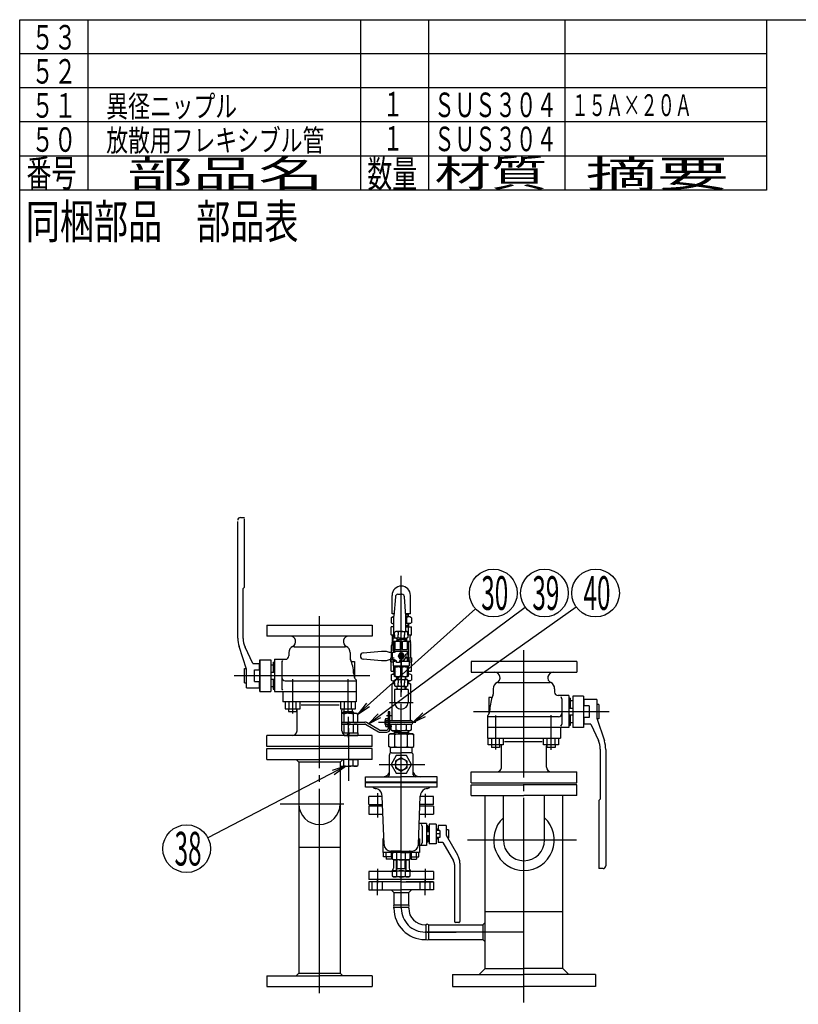
# Model space of a CAD drawing. Extents: x 18 to 402, y 7 to 289.
# Drawn here: x 18 to 132, y 145 to 289 of the extents above; entities that cross this region are included whole.
import ezdxf
from ezdxf.enums import TextEntityAlignment as Align

# ---------------------------------------------------------------- set-up
doc = ezdxf.new("R2010")
doc.units = 0
doc.header["$MEASUREMENT"] = 0
doc.linetypes.add('EXLTYPE3', pattern=[33, 30, -1, 1, -1])
doc.linetypes.add('EXLTYPE4', pattern=[35, 30, -1, 1, -1, 1, -1])
doc.layers.add('LAY-6', color=7, linetype='CONTINUOUS')
doc.layers.add('LAY-9', color=2, linetype='CONTINUOUS')
doc.styles.add('EXCADSTD', font='monotxt', dxfattribs={"bigfont": 'extfont'})

msp = doc.modelspace()

# ---------------------------------------------------------------- linework, layer by layer
at = {"layer": 'LAY-6', "color": 1, "linetype": 'CONTINUOUS'}
for p, q in [((28, 289), (28, 264)), ((68, 289), (68, 264)), ((78, 289), (78, 264)), ((98, 289), (98, 264)), ((127.6, 289), (127.6, 264)), ((127.6, 284), (18, 284)), ((127.6, 279), (18, 279)), ((127.6, 274), (18, 274)), ((127.6, 269), (18, 269)), ((127.6, 264), (18, 264)), ((68.88922, 188.733728), (67.619176, 187.15319)), ((67.619176, 187.15319), (69.333176, 188.236388)), ((70.57861, 187.183879), (69.171499, 185.724033)), ((69.171499, 185.724033), (70.976014, 186.648608)), ((77.141303, 187.344117), (75.702, 185.916)), ((75.702, 185.916), (77.526676, 186.800121)), ((65.789899, 179.48), (63.86103, 178.855039)), ((64.167983, 178.263241), (65.789899, 179.48))]:
    msp.add_line(p, q, dxfattribs=at)
at = {"layer": 'LAY-6', "color": 4, "linetype": 'CONTINUOUS', "flags": 128}
msp.add_lwpolyline([(18, 289), (402, 289), (402, 7), (18, 7), (18, 289)], dxfattribs=at)
at = {"layer": 'LAY-6', "color": 1, "linetype": 'CONTINUOUS', "flags": 128}
for points in [[(67.619176, 187.15319), (84.888962, 202.569232)], [(69.171499, 185.724033), (92.189828, 202.813632)], [(75.702, 185.916), (99.644019, 202.876791)], [(65.789899, 179.48), (45.606936, 169.011505)]]:
    msp.add_lwpolyline(points, dxfattribs=at)
at = {"layer": 'LAY-6', "color": 1, "linetype": 'CONTINUOUS'}
for centre in [(87.5, 204.9), (95, 204.9), (102.5, 204.9), (42.5, 167.4)]:
    msp.add_circle(centre, 3.5, dxfattribs=at)
at = {"layer": 'LAY-9', "color": 1, "linetype": 'CONTINUOUS'}
for p, q in [((49.992176, 198.291714), (49.992176, 215.379994)), ((50.392176, 215.979994), (50.992176, 215.979994)), ((50.992176, 207.38), (50.992176, 215.779994)), ((50.992176, 205.779994), (50.992176, 210.672869)), ((50.792176, 198.247393), (50.792176, 205.579994)), ((50.792193, 205.579988), (50.99219, 205.779988)), ((72.642176, 201.86), (72.642176, 204.56)), ((73.122812, 204.365952), (72.922177, 201.512466)), ((73.4919, 204.71), (74.092451, 204.71)), ((74.662176, 201.512444), (74.461539, 204.365952)), ((75.342176, 201.86), (75.342176, 204.56)), ((72.491065, 201.28), (72.716232, 201.41)), ((72.491065, 201.28), (72.491065, 200.54)), ((72.946613, 201.86), (72.642176, 201.86)), ((72.716232, 201.41), (72.930363, 201.41)), ((72.922177, 198.684556), (72.922177, 201.512467)), ((72.942676, 201.804015), (72.944426, 201.86)), ((75.342176, 201.86), (74.637739, 201.86)), ((74.64941, 201.694), (75.045113, 201.694)), ((74.662176, 199.26), (74.662176, 201.512444)), ((75.26812, 201.41), (74.662176, 201.41)), ((74.761743, 201.28), (74.761743, 200.54)), ((74.923669, 201.86), (74.928857, 201.694)), ((74.928857, 201.694), (75.051766, 201.481115)), ((75.053988, 201.41), (75.039926, 201.86)), ((75.493287, 201.28), (75.26812, 201.41)), ((75.493287, 201.28), (75.493287, 200.54)), ((54.242176, 200.18), (54.242176, 198.58)), ((54.242176, 200.18), (69.742176, 200.18)), ((69.742176, 200.18), (69.742176, 198.58)), ((72.487175, 198.76), (72.487175, 199.96)), ((72.922177, 199.96), (72.487175, 199.96)), ((72.491065, 200.54), (72.716232, 200.41)), ((72.922177, 199.96), (72.642176, 199.96)), ((72.716232, 200.41), (72.930363, 200.41)), ((72.716232, 200.41), (72.922177, 200.41)), ((75.26812, 200.41), (74.662176, 200.41)), ((74.662176, 200.126), (75.045113, 200.126)), ((74.662176, 199.96), (75.497177, 199.96)), ((74.662176, 199.96), (75.497177, 199.96)), ((75.26812, 200.41), (74.685716, 200.41)), ((74.923669, 199.96), (74.928857, 200.126)), ((74.923669, 199.96), (74.928857, 200.126)), ((74.928857, 200.126), (75.051766, 200.338885)), ((74.928857, 200.126), (75.051766, 200.338885)), ((75.053988, 200.41), (75.039926, 199.96)), ((75.053988, 200.41), (75.039926, 199.96)), ((75.063691, 198.76), (75.063691, 199.96)), ((75.493287, 200.54), (75.26812, 200.41)), ((75.497177, 198.76), (75.497177, 199.96)), ((69.742176, 198.58), (54.242176, 198.58)), ((72.487175, 198.76), (72.922177, 198.76)), ((72.692176, 197.978521), (72.692176, 198.56)), ((72.922177, 198.684556), (72.7119, 198.31)), ((72.7119, 198.31), (73.090835, 198.31)), ((72.792176, 196.41), (72.792176, 198.31)), ((73.010692, 199.16), (73.183897, 199.26)), ((73.010692, 198.76), (73.010692, 199.16)), ((73.010692, 198.76), (73.010692, 198.36)), ((73.010692, 198.36), (73.183897, 198.26)), ((73.992188, 199.26), (73.183897, 199.26)), ((73.992188, 198.26), (73.183897, 198.26)), ((73.321838, 198.26), (73.334338, 197.86)), ((73.41373, 198.06), (73.323187, 198.216824)), ((73.328088, 198.06), (73.992188, 198.06)), ((73.41998, 197.86), (73.41373, 198.06)), ((73.522188, 199.16), (73.522188, 198.76)), ((73.522188, 198.36), (73.522188, 198.76)), ((73.992188, 199.26), (74.800478, 199.26)), ((73.992188, 198.26), (74.800478, 198.26)), ((74.656288, 198.06), (73.992188, 198.06)), ((74.462188, 199.16), (74.462188, 198.76)), ((74.462188, 198.36), (74.462188, 198.76)), ((74.564396, 197.86), (74.570646, 198.06)), ((74.570646, 198.06), (74.661189, 198.216824)), ((74.662538, 198.26), (74.650038, 197.86)), ((74.662177, 198.684554), (74.662176, 198.684556)), ((74.792176, 197.83727), (74.792176, 198.26)), ((74.973683, 199.16), (74.800478, 199.26)), ((74.973683, 198.36), (74.800478, 198.26)), ((74.872453, 198.31), (74.872453, 198.31)), ((74.973683, 198.76), (74.973683, 199.16)), ((74.973683, 198.76), (74.973683, 198.36)), ((74.973683, 198.76), (75.497177, 198.76)), ((75.292176, 197.978521), (75.292176, 198.56)), ((51.292178, 193.722317), (50.195124, 197.03381)), ((52.192177, 194.58), (51.073257, 196.979533)), ((58.204841, 197.005401), (65.79405, 197.005401)), ((72.567176, 195.41), (72.567176, 197.21)), ((72.792176, 197.793631), (72.692176, 197.793631)), ((72.792176, 197.01), (72.942188, 197.01)), ((72.9422, 197.81), (72.9922, 197.86)), ((72.9422, 197.81), (73.060997, 197.81)), ((72.9422, 197.81), (72.9422, 196.209994)), ((72.9922, 197.86), (74.99218, 197.86)), ((73.060997, 197.81), (73.060997, 196.610012)), ((73.060997, 196.610012), (73.873393, 196.610012)), ((73.873393, 196.610012), (73.873393, 197.81)), ((73.873393, 197.81), (74.110987, 197.81)), ((74.110987, 197.81), (74.110987, 196.610012)), ((74.110987, 196.610012), (74.923382, 196.610012)), ((74.923382, 197.793631), (74.923371, 197.793631)), ((74.923382, 196.610012), (74.923382, 197.81)), ((74.923382, 197.81), (75.042179, 197.81)), ((74.99218, 197.86), (75.042179, 197.81)), ((75.042165, 197.810014), (75.042165, 195.010006)), ((75.292176, 197.793631), (75.042165, 197.793631)), ((75.417176, 195.41), (75.417176, 197.21)), ((75.417176, 195.41), (75.417176, 197.21)), ((53.242176, 195.08), (53.242176, 190.48)), ((53.242176, 195.08), (54.842176, 195.08)), ((53.242176, 190.48), (53.242176, 195.08)), ((54.842176, 195.08), (54.842176, 190.48)), ((55.392176, 195.18), (55.392176, 190.48)), ((55.392176, 195.18), (56.992176, 195.18)), ((57.492176, 196.167547), (57.492176, 195.68)), ((66.492176, 196.167547), (66.492176, 195.371286)), ((68.400296, 196.108037), (71.092205, 196.359993)), ((71.092205, 194.960007), (68.400296, 195.211963)), ((71.092205, 196.359993), (71.792198, 196.359993)), ((71.792198, 196.359993), (72.192194, 196.209994)), ((72.192194, 195.110005), (71.792198, 194.960007)), ((72.192194, 196.209994), (72.992186, 196.209994)), ((72.992186, 195.110005), (72.192194, 195.110005)), ((72.442176, 194.91), (72.442176, 195.41)), ((72.442176, 195.41), (72.942175, 195.41)), ((72.442176, 195.11), (72.942175, 195.11)), ((72.692189, 195.110005), (72.692189, 196.209994)), ((72.792176, 196.41), (72.942188, 196.41)), ((72.842187, 194.910007), (72.942186, 195.010006)), ((72.942186, 196.359993), (73.292183, 196.359993)), ((73.058852, 196.243327), (72.942186, 196.359993)), ((72.942186, 195.010006), (72.942186, 195.110005)), ((72.942186, 195.010006), (73.192184, 195.010006)), ((72.992186, 196.209994), (73.292183, 196.359993)), ((73.292183, 194.960007), (72.992186, 195.110005)), ((73.062185, 195.010006), (73.062185, 195.075006)), ((73.292183, 196.359993), (73.742178, 196.359993)), ((73.761238, 196.059996), (73.5303, 195.66)), ((73.5303, 195.66), (73.761238, 195.260004)), ((73.742178, 196.359993), (73.992176, 196.359993)), ((74.223114, 196.059996), (73.761238, 196.059996)), ((73.761238, 195.260004), (74.223114, 195.260004)), ((73.792178, 195.809998), (73.792178, 195.510001)), ((73.992176, 196.359993), (74.892167, 196.359993)), ((74.192174, 195.510001), (74.192174, 195.809998)), ((74.454052, 195.66), (74.223114, 196.059996)), ((74.223114, 195.260004), (74.454052, 195.66)), ((74.942166, 195.909997), (74.646004, 195.909997)), ((74.942166, 195.410002), (74.646004, 195.410002)), ((74.692169, 195.410002), (74.922167, 195.410002)), ((74.892167, 196.359993), (74.892167, 195.909997)), ((74.892167, 196.359993), (75.042165, 196.359993)), ((74.892167, 196.243327), (74.9255, 196.243327)), ((75.042165, 196.359993), (74.922167, 196.239994)), ((74.922167, 195.909997), (74.922167, 196.239994)), ((74.922167, 195.010006), (74.922167, 195.410002)), ((75.042165, 195.010006), (74.922167, 195.010006)), ((74.942166, 195.909997), (74.942166, 195.410002)), ((75.042154, 195.41), (75.542176, 195.41)), ((75.042154, 195.41), (75.542176, 195.41)), ((75.042154, 195.11), (75.542176, 195.11)), ((75.042154, 195.11), (75.542176, 195.11)), ((75.042165, 195.010006), (75.142164, 194.910007)), ((75.542176, 194.91), (75.542176, 195.41)), ((75.542176, 194.91), (75.542176, 195.41)), ((50.992176, 193.83), (51.256506, 193.83)), ((50.992176, 191.73), (50.992176, 193.83)), ((51.292176, 190.98), (51.292176, 193.722325)), ((52.192181, 194.58), (53.192176, 194.58)), ((52.442176, 191.930005), (52.442176, 193.630001)), ((52.442176, 193.630001), (53.242176, 193.630001)), ((53.192176, 193.630001), (53.192176, 194.58)), ((54.842176, 194.38), (55.192176, 194.38)), ((55.192176, 194.78), (55.192176, 193.28)), ((55.192176, 194.78), (55.392176, 194.78)), ((56.442176, 194.68), (56.442176, 190.98)), ((66.792176, 194.88), (67.142176, 194.88)), ((67.142176, 194.88), (67.142176, 192.453675)), ((71.792198, 194.960007), (71.092205, 194.960007)), ((72.487176, 193.46), (72.487176, 194.783608)), ((72.487176, 193.46), (72.487176, 194.044065)), ((72.542176, 194.81), (72.842176, 194.81)), ((72.842187, 194.910007), (73.062185, 194.910007)), ((72.842187, 194.210014), (72.842187, 194.910007)), ((72.892187, 194.160015), (72.842187, 194.210014)), ((73.992188, 194.160015), (72.892187, 194.160015)), ((72.920661, 193.46), (72.920661, 194.160015)), ((72.920661, 193.46), (72.920661, 194.160015)), ((72.942186, 193.991451), (73.060983, 194.060038)), ((72.942186, 193.991451), (73.060983, 193.991451)), ((72.942186, 193.991451), (72.942186, 192.728587)), ((73.042185, 194.160015), (73.042185, 194.060038)), ((73.042185, 194.060038), (73.442181, 194.060038)), ((73.442181, 194.060038), (73.060983, 194.060038)), ((73.060983, 193.991451), (73.060983, 192.728587)), ((73.292183, 194.910007), (73.062185, 194.910007)), ((73.292183, 194.730009), (73.292183, 194.960007)), ((73.742178, 194.730009), (73.292183, 194.730009)), ((73.992176, 194.059785), (73.467181, 194.059785)), ((73.742178, 194.960007), (73.742178, 194.730009)), ((73.992176, 194.960007), (73.742178, 194.960007)), ((73.992188, 194.910007), (73.742178, 194.910007)), ((74.110973, 193.991198), (73.873379, 193.991198)), ((73.873379, 193.991198), (73.873379, 192.728587)), ((73.992164, 194.059785), (73.992176, 194.059785)), ((73.992176, 194.059785), (73.992164, 194.059785)), ((73.992176, 193.46), (73.992176, 194.81)), ((73.992176, 193.46), (73.992176, 194.81)), ((73.992176, 193.46), (73.992176, 194.81)), ((74.54217, 194.059785), (73.992176, 194.059785)), ((73.992188, 194.910007), (75.142164, 194.910007)), ((75.092165, 194.160015), (73.992188, 194.160015)), ((74.110973, 192.728587), (74.110973, 193.991198)), ((74.923369, 194.060038), (74.54217, 194.060038)), ((74.54217, 194.060038), (74.942166, 194.060038)), ((74.923369, 194.060038), (75.042165, 193.991451)), ((75.042165, 193.991451), (74.923369, 193.991451)), ((74.923369, 192.728587), (74.923369, 193.991451)), ((74.942166, 194.060038), (74.942166, 194.160015)), ((75.042165, 192.728587), (75.042165, 193.991451)), ((75.063691, 193.46), (75.063691, 194.160015)), ((75.063691, 193.46), (75.063691, 194.160015)), ((75.142164, 194.210014), (75.092165, 194.160015)), ((75.142153, 194.81), (75.442176, 194.81)), ((75.142153, 194.81), (75.442176, 194.81)), ((75.142164, 194.910007), (75.142164, 194.210014)), ((75.497177, 193.46), (75.497177, 194.783608)), ((75.497177, 193.46), (75.497177, 194.783608)), ((84.242176, 194.88), (84.242176, 193.28)), ((99.742176, 194.88), (84.242176, 194.88)), ((99.742176, 194.88), (99.742176, 193.28)), ((52.442176, 192.780005), (53.242176, 192.780005)), ((54.842176, 193.28), (55.392176, 193.28)), ((54.842176, 192.28), (55.392176, 192.28)), ((55.192176, 192.28), (55.192176, 190.78)), ((66.991956, 193.126954), (67.098949, 192.592574)), ((67.358041, 192.17554), (67.358041, 188.93)), ((72.487176, 193.46), (72.944426, 193.46)), ((72.491065, 192.88), (72.716232, 193.01)), ((72.491065, 192.88), (72.491065, 192.14)), ((72.491065, 192.14), (72.716232, 192.01)), ((72.716232, 193.01), (72.942175, 193.01)), ((72.930363, 193.01), (72.944426, 193.46)), ((72.942175, 193.097723), (72.932586, 193.081115)), ((72.942175, 193.294), (72.939238, 193.294)), ((73.060983, 192.728587), (72.942186, 192.728587)), ((73.060983, 192.66), (72.942186, 192.728587)), ((73.010681, 192.11), (73.183886, 192.21)), ((73.010681, 191.71), (73.010681, 192.11)), ((73.060983, 192.66), (73.301545, 192.66)), ((73.992176, 192.21), (73.183886, 192.21)), ((73.292179, 193.46), (73.292183, 193.46)), ((73.301545, 192.66), (73.992176, 192.66)), ((73.320263, 192.21), (73.334326, 192.66)), ((73.419968, 192.66), (73.405905, 192.21)), ((73.522176, 192.11), (73.522176, 191.71)), ((73.873379, 192.728587), (74.110973, 192.728587)), ((73.992176, 192.66), (74.682807, 192.66)), ((73.992176, 192.21), (74.800466, 192.21)), ((74.462176, 192.11), (74.462176, 191.71)), ((74.564384, 192.66), (74.578447, 192.21)), ((74.664088, 192.21), (74.650026, 192.66)), ((74.682807, 192.66), (74.923369, 192.66)), ((74.692169, 193.46), (74.692173, 193.46)), ((74.692169, 193.46), (74.692173, 193.46)), ((74.973671, 192.11), (74.800466, 192.21)), ((74.923369, 192.66), (75.042165, 192.728587)), ((74.923369, 192.728587), (75.042165, 192.728587)), ((74.973671, 191.31), (74.973671, 192.11)), ((75.053988, 193.01), (75.039926, 193.46)), ((75.039926, 193.46), (75.497177, 193.46)), ((75.039926, 193.46), (75.497177, 193.46)), ((75.039926, 193.46), (75.497177, 193.46)), ((75.042154, 193.294), (75.045113, 193.294)), ((75.042154, 193.097764), (75.051766, 193.081115)), ((75.26812, 193.01), (75.042154, 193.01)), ((75.493287, 192.88), (75.26812, 193.01)), ((75.493287, 192.14), (75.26812, 192.01)), ((75.493287, 192.88), (75.493287, 192.14)), ((84.242176, 193.28), (99.742176, 193.28)), ((50.992176, 191.73), (51.292176, 191.73)), ((51.292176, 190.98), (53.192176, 190.98)), ((52.442176, 191.930005), (53.242176, 191.930005)), ((53.192176, 190.98), (53.192176, 191.930005)), ((54.842176, 191.18), (55.192176, 191.18)), ((55.192176, 190.78), (55.392176, 190.78)), ((56.942176, 192.03), (67.358041, 192.03)), ((72.642176, 186.181), (72.642176, 191.56)), ((73.010681, 191.56), (72.642176, 191.56)), ((72.716232, 192.01), (73.010681, 192.01)), ((72.716232, 192.01), (73.010681, 192.01)), ((72.930363, 192.01), (72.944426, 191.56)), ((72.930363, 192.01), (72.944426, 191.56)), ((73.010681, 191.803621), (72.932586, 191.938885)), ((73.010681, 191.726), (72.939238, 191.726)), ((72.992176, 190.76), (72.992176, 188.86)), ((72.992176, 190.76), (72.992176, 188.86)), ((73.992176, 190.76), (72.992176, 190.76)), ((73.010681, 191.71), (73.010681, 191.31)), ((73.010681, 191.31), (73.183886, 191.21)), ((73.992176, 191.21), (73.183886, 191.21)), ((73.320347, 191.207326), (73.334326, 190.76)), ((73.419968, 190.76), (73.405905, 191.21)), ((73.522176, 191.31), (73.522176, 191.71)), ((73.992176, 191.21), (73.987737, 191.21)), ((73.992176, 191.21), (74.800466, 191.21)), ((73.992176, 191.21), (73.996615, 191.21)), ((74.992176, 190.76), (73.992176, 190.76)), ((74.462176, 191.31), (74.462176, 191.71)), ((74.564384, 190.76), (74.578447, 191.21)), ((74.664005, 191.207326), (74.650026, 190.76)), ((74.973671, 191.31), (74.800466, 191.21)), ((75.26812, 192.01), (74.973671, 192.01)), ((75.26812, 192.01), (74.973671, 192.01)), ((74.973671, 191.803621), (75.051766, 191.938885)), ((74.973671, 191.726), (75.045113, 191.726)), ((75.342176, 191.56), (74.973671, 191.56)), ((74.992176, 190.76), (74.992176, 188.86)), ((74.992176, 190.76), (74.992176, 188.86)), ((75.053988, 192.01), (75.039926, 191.56)), ((75.053988, 192.01), (75.039926, 191.56)), ((75.342176, 191.56), (75.342176, 188.86)), ((75.342176, 191.56), (75.342176, 188.86)), ((87.492176, 190.867547), (87.492176, 190.071286)), ((95.779511, 191.705401), (88.190302, 191.705401)), ((96.492176, 190.867547), (96.492176, 190.38)), ((53.242176, 190.48), (54.842176, 190.48)), ((55.392176, 190.48), (67.358041, 190.48)), ((56.626311, 190.48), (56.626311, 188.93)), ((86.842176, 189.58), (86.842176, 187.153675)), ((87.192176, 189.58), (86.842176, 189.58)), ((98.592176, 189.88), (96.992176, 189.88)), ((97.542176, 189.38), (97.542176, 185.68)), ((98.592176, 189.88), (98.592176, 185.18)), ((98.792176, 189.48), (98.592176, 189.48)), ((98.792176, 189.48), (98.792176, 187.98)), ((99.142176, 189.78), (99.142176, 185.18)), ((100.742176, 189.78), (99.142176, 189.78)), ((100.742176, 189.78), (100.742176, 185.18)), ((100.792176, 189.28), (100.792176, 188.329995)), ((102.692176, 189.28), (100.792176, 189.28)), ((102.692176, 189.28), (102.692176, 186.537675)), ((67.358041, 188.93), (56.626311, 188.93)), ((56.937177, 188.93), (56.937177, 187.93)), ((56.937177, 187.93), (59.131106, 187.93)), ((57.434139, 187.93), (57.434139, 187.53)), ((57.48566, 188.93), (57.48566, 187.93)), ((58.582624, 187.93), (58.582624, 188.93)), ((58.634139, 187.93), (58.634139, 187.53)), ((59.131106, 187.93), (59.131106, 188.93)), ((64.854906, 188.43), (59.322495, 188.43)), ((65.066115, 188.93), (65.066115, 187.93)), ((65.066115, 187.93), (67.260047, 187.93)), ((65.563077, 187.93), (65.563077, 187.53)), ((65.614599, 188.93), (65.614599, 187.93)), ((66.711562, 187.93), (66.711562, 188.93)), ((66.763077, 187.93), (66.763077, 187.53)), ((67.260047, 187.93), (67.260047, 188.93)), ((75.342176, 186.181), (75.342176, 188.86)), ((86.992396, 187.826954), (86.885403, 187.292574)), ((99.142176, 187.98), (98.592176, 187.98)), ((99.142176, 189.08), (98.792176, 189.08)), ((101.542176, 188.329995), (100.742176, 188.329995)), ((101.542176, 188.329995), (101.542176, 186.629999)), ((102.992176, 188.53), (102.692176, 188.53)), ((102.992176, 188.53), (102.992176, 186.43)), ((57.434139, 187.53), (58.634139, 187.53)), ((58.692176, 184.68), (58.692176, 187.732943)), ((65.292176, 184.68), (65.292176, 187.732943)), ((66.234176, 187.26), (65.292176, 187.26)), ((65.534176, 187.48), (65.434176, 187.38)), ((65.434176, 187.26), (65.434176, 187.38)), ((65.534176, 187.26), (65.534176, 187.48)), ((66.163077, 187.48), (65.534176, 187.48)), ((65.541356, 187.15319), (65.541356, 185.96)), ((65.563077, 187.53), (66.763077, 187.53)), ((66.163077, 187.48), (66.934176, 187.48)), ((66.234176, 187.26), (67.434176, 187.26)), ((66.926996, 187.15319), (66.926996, 185.96)), ((66.934176, 187.48), (67.034176, 187.38)), ((66.934176, 187.26), (66.934176, 187.48)), ((67.034176, 187.26), (67.034176, 187.38)), ((67.434176, 187.26), (67.619176, 187.15319)), ((67.619176, 185.96), (67.619176, 187.15319)), ((71.694176, 186.416), (71.737477, 186.491)), ((71.694176, 185.916), (71.694176, 186.416)), ((71.737477, 186.491), (72.010875, 186.491)), ((72.054176, 186.416), (72.010875, 186.491)), ((72.054176, 187.48), (72.054176, 184.96)), ((72.334176, 187.48), (72.054176, 187.48)), ((72.054176, 185.916), (72.054176, 186.416)), ((72.334176, 184.96), (72.334176, 187.48)), ((86.626311, 186.87554), (86.626311, 183.63)), ((97.042176, 186.73), (86.626311, 186.73)), ((99.142176, 186.98), (98.592176, 186.98)), ((98.792176, 186.98), (98.792176, 185.48)), ((101.542176, 187.479995), (100.742176, 187.479995)), ((101.542176, 186.629999), (100.742176, 186.629999)), ((100.792176, 186.629999), (100.792176, 185.68)), ((102.692174, 186.537683), (103.789228, 183.226189)), ((102.992176, 186.43), (102.727846, 186.43)), ((65.292176, 185.96), (67.634176, 185.96)), ((65.292176, 185.96), (68.634176, 185.96)), ((66.234176, 185.68), (65.292176, 185.68)), ((66.234176, 185.68), (65.292176, 185.68)), ((65.292176, 185.68), (68.634176, 185.68)), ((65.541356, 185.57319), (65.541356, 184.38)), ((65.541356, 185.57319), (65.541356, 184.38)), ((66.134176, 185.68), (66.134176, 185.96)), ((66.234176, 185.68), (67.434176, 185.68)), ((66.234176, 185.68), (67.434176, 185.68)), ((66.926996, 185.57319), (66.926996, 184.38)), ((66.926996, 185.57319), (66.926996, 184.38)), ((67.434176, 185.68), (67.619176, 185.57319)), ((67.434176, 185.68), (67.619176, 185.57319)), ((67.619176, 184.38), (67.619176, 185.57319)), ((67.619176, 184.38), (67.619176, 185.57319)), ((68.734176, 185.653205), (70.654842, 184.544308)), ((70.794842, 184.786795), (68.874176, 185.895692)), ((71.572, 186.181), (71.572, 185.651)), ((71.572, 186.181), (71.694176, 186.181)), ((71.572, 185.651), (71.694176, 185.651)), ((71.694176, 185.916), (71.694176, 185.416)), ((71.694176, 185.416), (71.737477, 185.341)), ((71.737477, 186.204675), (72.010875, 186.204675)), ((71.737477, 185.627325), (72.010875, 185.627325)), ((71.737477, 185.341), (72.010875, 185.341)), ((72.054176, 185.416), (72.010875, 185.341)), ((72.054176, 185.916), (72.054176, 185.416)), ((72.334176, 186.181), (75.437, 186.181)), ((72.334176, 185.651), (75.437, 185.651)), ((72.491065, 185.58), (72.614041, 185.651)), ((72.491065, 184.84), (72.491065, 185.58)), ((73.222609, 184.84), (73.222609, 185.58)), ((74.761743, 184.84), (74.761743, 185.58)), ((75.493287, 185.58), (75.370311, 185.651)), ((75.493287, 184.84), (75.493287, 185.58)), ((98.592176, 185.18), (86.626311, 185.18)), ((97.358041, 185.18), (97.358041, 183.63)), ((98.792176, 185.48), (98.592176, 185.48)), ((99.142176, 185.88), (98.792176, 185.88)), ((100.742176, 185.18), (99.142176, 185.18)), ((101.792171, 185.68), (100.792176, 185.68)), ((101.792174, 185.68), (102.911095, 183.280467)), ((54.242176, 182.38), (54.242176, 183.98)), ((69.742176, 183.98), (54.242176, 183.98)), ((65.321356, 184.38), (67.634176, 184.38)), ((65.321356, 184.38), (67.634176, 184.38)), ((65.631621, 183.98), (67.634176, 183.98)), ((65.631621, 183.98), (67.634176, 183.98)), ((66.234176, 184.38), (66.003236, 183.98)), ((66.234176, 184.38), (66.003236, 183.98)), ((66.234176, 183.98), (66.465116, 184.38)), ((66.234176, 183.98), (66.465116, 184.38)), ((67.634176, 184.38), (67.634176, 183.98)), ((67.634176, 184.38), (67.634176, 183.98)), ((69.742176, 182.38), (69.742176, 183.98)), ((70.894842, 184.76), (71.854176, 184.76)), ((70.894842, 184.48), (71.854176, 184.48)), ((72.392176, 184.26), (72.144655, 184.117094)), ((72.144655, 182.402906), (72.144655, 184.117094)), ((72.392176, 184.26), (75.592176, 184.26)), ((72.491065, 184.84), (72.716232, 184.71)), ((72.716232, 184.71), (73.992176, 184.71)), ((72.930363, 184.71), (72.944426, 184.26)), ((73.055495, 184.426), (72.932586, 184.638885)), ((73.992176, 184.426), (72.939238, 184.426)), ((73.060683, 184.26), (73.055495, 184.426)), ((73.066759, 182.402906), (73.066759, 184.117094)), ((75.26812, 184.71), (73.992176, 184.71)), ((73.992176, 184.426), (75.045113, 184.426)), ((73.992176, 184.26), (75.242176, 184.26)), ((74.917593, 182.402906), (74.917593, 184.117094)), ((74.923669, 184.26), (74.928857, 184.426)), ((74.928857, 184.426), (75.051766, 184.638885)), ((75.053988, 184.71), (75.039926, 184.26)), ((75.493287, 184.84), (75.26812, 184.71)), ((75.592176, 184.26), (75.839697, 184.117094)), ((75.839697, 182.402906), (75.839697, 184.117094)), ((86.626311, 183.63), (97.358041, 183.63)), ((86.724305, 182.63), (86.724305, 183.63)), ((87.27279, 182.63), (87.27279, 183.63)), ((88.369753, 183.63), (88.369753, 182.63)), ((88.918236, 183.63), (88.918236, 182.63)), ((94.853246, 182.63), (94.853246, 183.63)), ((95.401728, 182.63), (95.401728, 183.63)), ((96.498691, 183.63), (96.498691, 182.63)), ((97.047175, 183.63), (97.047175, 182.63)), ((69.742176, 182.38), (54.242176, 182.38)), ((54.242176, 180.48), (54.242176, 182.08)), ((54.242176, 182.08), (61.992176, 182.08)), ((69.742176, 182.08), (61.992176, 182.08)), ((69.742176, 180.48), (69.742176, 182.08)), ((72.392176, 182.26), (72.144655, 182.402906)), ((75.592176, 182.26), (72.392176, 182.26)), ((72.392176, 181.419808), (72.392176, 182.26)), ((75.592176, 182.26), (75.839697, 182.402906)), ((75.592176, 181.419808), (75.592176, 182.26)), ((88.918236, 182.63), (86.724305, 182.63)), ((87.221274, 182.63), (87.221274, 182.23)), ((88.421274, 182.23), (87.221274, 182.23)), ((88.421274, 182.63), (88.421274, 182.23)), ((88.692176, 179.38), (88.692176, 182.432943)), ((89.129446, 183.13), (94.661857, 183.13)), ((97.047175, 182.63), (94.853246, 182.63)), ((95.292176, 179.38), (95.292176, 182.432943)), ((95.350213, 182.63), (95.350213, 182.23)), ((96.550213, 182.23), (95.350213, 182.23)), ((96.550213, 182.63), (96.550213, 182.23)), ((103.192176, 182.012606), (103.192176, 174.680006)), ((72.242176, 178.242692), (72.242176, 181.16)), ((72.542176, 181.46), (73.992176, 181.46)), ((75.442176, 181.46), (73.992176, 181.46)), ((75.742176, 178.242692), (75.742176, 181.16)), ((103.992176, 181.968286), (103.992176, 164.880006)), ((54.242176, 180.48), (61.992176, 180.48)), ((58.577176, 180.48), (58.967176, 180.09)), ((58.967176, 180.17), (58.967176, 149.15)), ((65.017176, 180.09), (58.967176, 180.09)), ((69.742176, 180.48), (61.992176, 180.48)), ((66.234176, 180.48), (64.849176, 180.48)), ((65.407176, 180.48), (65.017176, 180.09)), ((65.017176, 180.09), (65.017176, 149.15)), ((65.034176, 179.48), (65.017176, 179.489815)), ((65.034176, 179.48), (66.234147, 179.48)), ((65.541356, 179.58681), (65.541356, 180.48)), ((67.434118, 179.48), (66.234147, 179.48)), ((66.234176, 180.48), (67.619176, 180.48)), ((66.926996, 179.58681), (66.926996, 180.48)), ((67.434176, 179.48), (67.619176, 179.58681)), ((67.619176, 180.48), (67.619176, 179.58681)), ((68.742176, 176.442692), (68.742176, 177.942692)), ((68.742176, 177.942692), (73.992176, 177.942692)), ((79.242176, 177.942692), (73.992176, 177.942692)), ((79.242176, 176.442692), (79.242176, 177.942692)), ((84.242176, 178.68), (99.742176, 178.68)), ((84.242176, 177.08), (84.242176, 178.68)), ((99.742176, 177.08), (99.742176, 178.68)), ((79.242176, 177.142692), (68.742176, 177.142692)), ((78.892176, 177.042692), (68.742176, 177.042692)), ((73.992176, 176.442692), (68.742176, 176.442692)), ((69.492176, 177.142692), (69.492176, 177.162692)), ((79.242176, 177.042692), (69.543718, 177.042692)), ((78.892176, 176.442692), (73.992176, 176.442692)), ((78.492176, 177.142692), (78.492176, 177.162692)), ((84.242176, 177.08), (99.742176, 177.08)), ((84.242176, 176.78), (91.992176, 176.78)), ((84.242176, 175.18), (84.242176, 176.78)), ((99.742176, 176.78), (91.992176, 176.78)), ((99.742176, 175.18), (99.742176, 176.78)), ((69.242176, 173.86), (69.242176, 175.06)), ((71.206426, 175.06), (69.242176, 175.06)), ((71.458474, 168.007793), (71.210999, 175.094542)), ((76.525878, 168.007793), (76.773353, 175.094542)), ((78.742176, 175.06), (76.777926, 175.06)), ((78.742176, 173.86), (78.742176, 175.06)), ((84.242176, 175.18), (91.992176, 175.18)), ((86.277176, 149.808528), (86.277176, 175.165277)), ((88.967176, 168.66), (88.967176, 175.18)), ((99.742176, 175.18), (91.992176, 175.18)), ((95.017176, 168.66), (95.017176, 175.18)), ((97.707176, 149.808528), (97.707176, 175.165277)), ((69.242176, 173.86), (71.250618, 173.86)), ((69.242176, 173.66), (69.242176, 172.46)), ((71.257602, 173.66), (69.242176, 173.66)), ((71.257602, 173.66), (69.242176, 173.66)), ((78.742176, 173.66), (76.72675, 173.66)), ((78.742176, 173.66), (76.72675, 173.66)), ((78.742176, 173.86), (76.733734, 173.86)), ((78.742176, 173.66), (78.742176, 172.46)), ((103.192159, 174.680012), (102.992162, 174.480012)), ((102.992176, 174.480006), (102.992176, 164.480006)), ((69.242176, 172.46), (71.299507, 172.46)), ((76.684845, 172.46), (78.742176, 172.46)), ((77.692176, 171.11), (76.637702, 171.11)), ((77.042176, 170.71), (77.042176, 168.26)), ((77.692176, 171.11), (77.692176, 167.86)), ((77.892176, 170.76), (77.692176, 170.76)), ((77.892176, 170.76), (77.892176, 169.86)), ((78.082175, 170.51), (77.892176, 170.51)), ((79.132175, 171.01), (78.082175, 171.01)), ((78.082175, 171.01), (78.082175, 168.11)), ((79.132175, 171.01), (79.132175, 168.11)), ((79.392176, 170.81), (79.392176, 170.059998)), ((80.592176, 170.81), (79.392176, 170.81)), ((80.592176, 170.81), (80.592176, 169.400542)), ((78.082175, 169.86), (77.692176, 169.86)), ((78.082175, 169.26), (77.692176, 169.26)), ((77.892176, 169.26), (77.892176, 168.36)), ((79.292176, 170.16), (79.132175, 170.16)), ((79.632175, 170.059998), (79.132175, 170.059998)), ((79.632175, 169.560001), (79.132175, 169.560001)), ((79.632175, 169.060005), (79.132175, 169.060005)), ((79.292176, 170.059995), (79.292176, 170.31)), ((79.392176, 170.31), (79.292176, 170.31)), ((79.292176, 169.060005), (79.292176, 168.81)), ((79.392176, 169.060005), (79.392176, 168.31)), ((79.632175, 170.059998), (79.632175, 169.060005)), ((80.592174, 169.400541), (82.257238, 166.516569)), ((80.902175, 170.16), (80.592176, 170.16)), ((80.902175, 170.16), (80.902175, 168.96)), ((58.967176, 167.61), (65.017176, 167.61)), ((71.303698, 168.86), (71.303698, 166.86)), ((71.425222, 168.86), (71.303698, 168.86)), ((71.46129, 167.86), (71.303698, 167.86)), ((77.692176, 167.86), (76.523062, 167.86)), ((76.680654, 168.86), (76.55913, 168.86)), ((76.680654, 168.86), (76.680654, 166.86)), ((77.892176, 168.36), (77.692176, 168.36)), ((78.082175, 168.61), (77.892176, 168.61)), ((79.132175, 168.11), (78.082175, 168.11)), ((79.292176, 168.96), (79.132175, 168.96)), ((79.392176, 168.81), (79.292176, 168.81)), ((80.092176, 168.31), (79.392176, 168.31)), ((80.092174, 168.309999), (81.658199, 165.597566)), ((80.902175, 168.96), (80.84652, 168.96)), ((72.790667, 166.86), (71.303698, 166.86)), ((71.403144, 166.21), (71.403144, 166.86)), ((72.72195, 166.21), (71.403144, 166.21)), ((71.753698, 166.21), (71.753698, 165.86)), ((71.77842, 166.21), (71.77842, 166.86)), ((73.992176, 167.042692), (72.457865, 167.042692)), ((72.528974, 166.86), (72.528974, 166.21)), ((72.553698, 166.21), (72.553698, 165.86)), ((72.72195, 165.840842), (72.72195, 166.842692)), ((72.72195, 166.842692), (72.892176, 166.842692)), ((73.992176, 166.842692), (72.892176, 166.842692)), ((73.356865, 165.840842), (73.356865, 166.842692)), ((73.992176, 167.042692), (75.526487, 167.042692)), ((73.992176, 166.842692), (75.092176, 166.842692)), ((74.627487, 165.840842), (74.627487, 166.842692)), ((74.892176, 166.842692), (74.842176, 166.842692)), ((75.26195, 166.842692), (75.092176, 166.842692)), ((76.680654, 166.86), (75.193685, 166.86)), ((75.26195, 166.842692), (75.26195, 165.840842)), ((75.26195, 166.21), (76.581208, 166.21)), ((75.430654, 166.21), (75.430654, 165.86)), ((75.455378, 166.86), (75.455378, 166.21)), ((76.205932, 166.21), (76.205932, 166.86)), ((76.230654, 166.21), (76.230654, 165.86)), ((76.581208, 166.21), (76.581208, 166.86)), ((72.553698, 165.86), (71.753698, 165.86)), ((72.89195, 165.742692), (72.72195, 165.840842)), ((72.842176, 165.678406), (72.842176, 164.56)), ((75.09195, 165.742692), (72.89195, 165.742692)), ((73.285716, 164.15999), (73.285716, 165.742692)), ((73.385716, 164.45999), (73.385716, 165.742692)), ((74.585582, 164.45999), (74.585511, 165.742687)), ((74.685716, 164.15999), (74.685716, 165.742692)), ((75.26195, 165.840842), (75.09195, 165.742692)), ((75.142176, 165.67854), (75.142176, 164.56)), ((75.430654, 165.86), (76.230654, 165.86)), ((81.792176, 165.097566), (81.792176, 156.71)), ((82.592176, 165.266569), (82.592176, 156.71)), ((69.242176, 164.06), (69.242176, 162.86)), ((73.285716, 164.06), (69.242176, 164.06)), ((72.71549, 164.061841), (72.88549, 164.15999)), ((72.71549, 163.35814), (72.71549, 164.061841)), ((72.88549, 163.25999), (72.71549, 163.35814)), ((72.88549, 164.15999), (75.08549, 164.15999)), ((75.08549, 163.25999), (72.88549, 163.25999)), ((73.285716, 164.286785), (73.385716, 164.45999)), ((74.685716, 164.45999), (73.285716, 164.45999)), ((73.350404, 163.35814), (73.350404, 164.061841)), ((74.685716, 164.286785), (74.585716, 164.45999)), ((74.621027, 163.35814), (74.621027, 164.061841)), ((78.742176, 164.06), (74.685716, 164.06)), ((75.08549, 164.15999), (75.25549, 164.061841)), ((75.25549, 163.35814), (75.08549, 163.25999)), ((75.25549, 164.061841), (75.25549, 163.35814)), ((78.742176, 164.06), (78.742176, 162.86)), ((103.592176, 164.480006), (102.992176, 164.480006)), ((73.992176, 162.86), (69.242176, 162.86)), ((69.242176, 162.56), (69.242176, 161.36)), ((73.992176, 162.56), (69.242176, 162.56)), ((78.742176, 162.86), (73.992176, 162.86)), ((73.992176, 162.56), (78.742176, 162.56)), ((78.742176, 162.56), (74.685716, 162.56)), ((78.742176, 162.56), (78.742176, 161.36)), ((65.017176, 161.264737), (65.017176, 160.141495)), ((69.242176, 161.36), (73.992176, 161.36)), ((72.907176, 160.96402), (72.511196, 161.36)), ((72.907176, 160.96402), (75.077176, 160.96402)), ((72.907176, 160.96402), (72.907176, 159.25)), ((78.742176, 161.36), (73.992176, 161.36)), ((75.077176, 160.96402), (75.473156, 161.36)), ((75.077176, 159.132481), (75.077176, 160.96402)), ((72.907176, 159.28), (72.907176, 159.25)), ((72.907176, 159.28), (72.907176, 159.25)), ((72.907176, 159.25), (72.907176, 159.132481)), ((72.907176, 159.25), (72.907176, 159.132481)), ((75.077176, 159.132481), (72.907176, 159.132481)), ((75.077176, 159.28), (75.077176, 159.25)), ((75.077176, 159.28), (75.077176, 159.25)), ((72.907176, 158.807519), (75.077176, 158.807519)), ((72.907176, 158.66), (72.907176, 158.807519)), ((75.077176, 158.66), (75.077176, 158.807519)), ((97.707176, 158.16), (86.277176, 158.16)), ((77.492176, 156.245), (77.522176, 156.245)), ((77.492176, 156.245), (77.522176, 156.245)), ((77.522176, 156.245), (77.639695, 156.245)), ((77.639695, 154.075), (77.639695, 156.245)), ((77.964657, 156.245), (77.964657, 154.075)), ((77.964657, 156.245), (85.953484, 156.245)), ((82.442176, 156.56), (81.942176, 156.56)), ((85.953484, 156.245), (86.277176, 156.568692)), ((85.953484, 156.245), (85.953484, 154.075)), ((80.480478, 155.16), (77.492176, 155.16)), ((77.802176, 155.16), (82.063578, 155.16)), ((77.492176, 154.075), (77.522176, 154.075)), ((77.492176, 154.075), (77.522176, 154.075)), ((77.492176, 154.075), (77.522176, 154.075)), ((77.492176, 154.075), (77.639695, 154.075)), ((77.964657, 154.075), (85.953484, 154.075)), ((85.953484, 154.075), (86.277176, 153.751308)), ((58.577176, 148.76), (58.967176, 149.15)), ((58.967176, 149.15), (65.017176, 149.15)), ((65.407176, 148.76), (65.017176, 149.15)), ((81.492176, 148.96), (81.492176, 147.16)), ((81.492176, 148.96), (91.992176, 148.96)), ((86.277176, 149.808528), (85.428648, 148.96)), ((86.277176, 149.808528), (91.992176, 149.808528)), ((97.707176, 149.808528), (91.992176, 149.808528)), ((102.492176, 148.96), (91.992176, 148.96)), ((97.707176, 149.808528), (98.555704, 148.96)), ((102.492176, 148.96), (102.492176, 147.16)), ((54.242176, 148.76), (61.992176, 148.76)), ((54.242176, 148.76), (54.242176, 147.16)), ((69.742176, 148.76), (61.992176, 148.76)), ((69.742176, 148.76), (61.992176, 148.76)), ((69.742176, 148.76), (69.742176, 147.16)), ((54.242176, 147.16), (69.742176, 147.16)), ((81.492176, 147.16), (91.992176, 147.16)), ((102.492176, 147.16), (91.992176, 147.16))]:
    msp.add_line(p, q, dxfattribs=at)
at = {"layer": 'LAY-9', "color": 1, "linetype": 'EXLTYPE3'}
for p, q in [((73.992176, 158.66), (73.992176, 207.43)), ((61.992176, 146.2), (61.992176, 201.53)), ((91.992176, 144.838821), (91.992176, 196.5)), ((73.992176, 195.66), (73.992176, 190.367)), ((49.492176, 192.78), (69.392176, 192.78)), ((58.034139, 192.283045), (58.034139, 187.222218)), ((66.163077, 192.255498), (66.163077, 187.23)), ((72.26, 188.86), (75.712176, 188.86)), ((66.234176, 183.71), (66.234176, 186.74)), ((72.574176, 186.88), (71.804176, 186.88)), ((104.492176, 187.48), (84.592176, 187.48)), ((87.821274, 186.955498), (87.821274, 181.93)), ((95.950213, 186.983045), (95.950213, 181.922218)), ((66.234176, 186.1), (66.234176, 185.41)), ((66.234176, 185.06), (66.234176, 177.37)), ((76.135, 185.916), (70.636, 185.916)), ((71.914176, 185.36), (72.594176, 185.36)), ((70.742176, 179.76), (77.442176, 179.76)), ((79.242176, 176.442692), (78.361056, 176.442692)), ((70.492176, 175.562766), (70.492176, 171.96)), ((77.492176, 175.442766), (77.492176, 171.96)), ((56.2, 173.96), (65.54, 173.96)), ((70.492176, 174.06), (70.492176, 171.96)), ((77.492176, 174.06), (77.492176, 171.96)), ((99.7, 168.66), (83.7, 168.66)), ((70.492176, 164.46), (70.492176, 162.36)), ((77.492176, 164.46), (77.492176, 162.36)), ((70.492176, 160.588528), (70.492176, 162.985051)), ((77.492176, 160.588528), (77.492176, 162.985051))]:
    msp.add_line(p, q, dxfattribs=at)
at = {"layer": 'LAY-9', "color": 1, "linetype": 'EXLTYPE4'}
for p, q in [((69.742176, 161.36), (69.742176, 162.56)), ((71.242176, 161.36), (71.242176, 162.56)), ((76.742176, 161.36), (76.742176, 162.56)), ((78.242176, 161.36), (78.242176, 162.56)), ((91.992176, 155.16), (79.575381, 155.16))]:
    msp.add_line(p, q, dxfattribs=at)
at = {"layer": 'LAY-9', "color": 1, "linetype": 'CONTINUOUS', "flags": 128}
for points in [[(75.493287, 179.76), (74.742731, 181.06), (73.241621, 181.06), (72.491065, 179.76), (73.241621, 178.46), (74.742731, 178.46), (75.493287, 179.76)], [(73.992176, 180.741495), (73.142176, 180.250748), (73.142176, 179.269252), (73.992176, 178.778505), (74.842176, 179.269252), (74.842176, 180.250748), (73.992176, 180.741495)]]:
    msp.add_lwpolyline(points, dxfattribs=at)
at = {"layer": 'LAY-9', "color": 1, "linetype": 'CONTINUOUS'}
for centre, radius in [((73.992176, 195.66), 0.399996), ((73.992176, 195.66), 0.249998), ((73.992176, 179.76), 0.85)]:
    msp.add_circle(centre, radius, dxfattribs=at)
for centre, radius, start, end in [((50.392176, 215.579994), 0.4, 90, 180.000003), ((73.992176, 204.56), 1.35, 0, 180), ((73.4919, 204.34), 0.37, 90.000101, 175.978039), ((74.092451, 204.34), 0.37, 4.02196, 89.99989), ((72.864692, 200.852452), 0.557585, 84.082506, 117.561609), ((74.05196, 199.421082), 1.989816, 69.101833, 72.141352), ((75.11966, 200.852452), 0.557585, 62.438391, 129.934011), ((72.864692, 200.967548), 0.557585, 242.438391, 275.917494), ((74.05196, 202.398918), 1.989816, 287.858648, 290.898167), ((74.05196, 202.398918), 1.989816, 288.572231, 290.898167), ((75.11966, 200.967548), 0.557585, 230.065989, 297.561609), ((53.992176, 198.291714), 4, 180.000003, 198.32941), ((53.792176, 198.247393), 3, 180.000003, 205.00003), ((57.692176, 197.78), 0.8, 296.3878, 89.99999), ((66.292176, 197.78), 0.800003, 89.99999, 243.61216), ((72.492176, 198.56), 0.2, 0.00002, 90), ((71.692176, 197.978521), 1, 341.52348, 0.00002), ((73.27864, 198.923301), 0.339621, 44.182915, 123.571819), ((73.27864, 198.596699), 0.339621, 236.428181, 315.817085), ((73.989969, 198.115931), 1.144071, 89.888856, 114.134101), ((73.989969, 199.404069), 1.144071, 245.865899, 270.111144), ((73.994407, 198.115931), 1.144071, 65.865899, 90.111144), ((73.994407, 199.404069), 1.144071, 269.888856, 294.134101), ((74.705736, 198.923301), 0.339621, 56.428181, 135.817085), ((74.705736, 198.596699), 0.339621, 224.182915, 303.571819), ((75.492176, 198.56), 0.2, 90, 179.999982), ((76.292176, 197.978521), 1, 179.999982, 198.47652), ((58.492176, 196.167547), 1, 116.38778, 179.999997), ((65.492176, 196.167547), 1, 0, 63.61231), ((73.992176, 197.21), 1.425, 161.523501, 179.999982), ((73.467195, 196.185016), 1.674983, 75.965352, 104.034648), ((74.517185, 196.185016), 1.674983, 75.965352, 104.034648), ((76.292176, 197.978521), 1, 190.572337, 198.47652), ((73.992176, 197.21), 1.425, 0.00002, 18.4765), ((73.992176, 197.21), 1.425, 0.00002, 18.4765), ((56.942176, 194.68), 0.499998, 142.26126, 179.999997), ((56.992176, 195.68), 0.5, 270, 0), ((66.992176, 195.371286), 0.500002, 179.999997, 204.61994), ((61.992176, 193.08), 4.999999, 0.53815, 24.61995), ((66.792176, 195.08), 0.2, 202.620061, 270), ((68.442231, 195.66), 0.449995, 95.34716, 264.652841), ((73.992176, 195.66), 0.209998, 17.75279, 162.24721), ((73.992176, 195.66), 0.209998, 197.75279, 342.24721), ((73.992176, 195.66), 0.699993, 270, 0), ((73.992176, 195.66), 0.699993, 0, 20.924832), ((72.542176, 194.91), 0.1, 179.999982, 219.19478), ((72.387176, 194.783608), 0.1, 0.00018, 39.19489), ((73.467181, 192.822924), 1.237114, 91.157919, 109.168237), ((73.467181, 192.822671), 1.237114, 70.831763, 91.157919), ((74.517171, 192.822671), 1.237114, 88.842554, 109.168237), ((74.517171, 192.822924), 1.237114, 70.831763, 88.842081), ((75.597176, 194.783608), 0.1, 140.805112, 179.999818), ((75.597176, 194.783608), 0.1, 140.805112, 179.999818), ((75.442176, 194.91), 0.1, 320.80522, 0.00002), ((75.442176, 194.91), 0.1, 320.80522, 0.00002), ((56.942176, 192.53), 0.5, 179.999997, 270), ((67.785328, 192.73), 0.7, 191.321972, 232.380814), ((72.864692, 192.452452), 0.557585, 82.012278, 117.561609), ((73.467181, 193.897114), 1.237114, 250.831763, 262.256276), ((73.278628, 191.873301), 0.339621, 44.182915, 123.571819), ((73.467181, 193.897114), 1.237114, 262.256276, 289.168237), ((73.989957, 191.065931), 1.144071, 89.888856, 114.134101), ((73.994395, 191.065931), 1.144071, 65.865899, 90.111144), ((74.517171, 193.897114), 1.237114, 250.831763, 277.743724), ((74.705724, 191.873301), 0.339621, 56.428181, 135.817085), ((74.517171, 193.897114), 1.237114, 277.743724, 289.168237), ((75.11966, 192.452452), 0.557585, 62.438391, 97.990191), ((87.692176, 192.48), 0.800003, 296.38784, 90.00001), ((96.292176, 192.48), 0.8, 90.00001, 243.6122), ((56.942176, 190.98), 0.499999, 179.999997, 221.85748), ((72.864692, 192.567548), 0.557585, 242.438391, 285.178241), ((73.278628, 191.546699), 0.339621, 236.428181, 315.817085), ((73.989957, 192.354069), 1.144071, 245.865899, 270.111144), ((73.989957, 192.354069), 1.144071, 269.888856, 270.111144), ((73.994395, 192.354069), 1.144071, 269.888856, 294.134101), ((73.994395, 192.354069), 1.144071, 269.888856, 270.111144), ((74.705724, 191.546699), 0.339621, 224.182915, 303.571819), ((75.11966, 192.567548), 0.557585, 254.821759, 297.561609), ((88.492176, 190.867547), 1, 116.38769, 180), ((95.492176, 190.867547), 1, 0.000003, 63.61222), ((91.992176, 187.78), 4.999999, 155.38005, 179.46185), ((87.192176, 189.78), 0.2, 270, 337.379939), ((86.992176, 190.071286), 0.500002, 335.38006, 0.000003), ((96.992176, 190.38), 0.5, 180, 270), ((97.042176, 189.38), 0.499998, 0.000003, 37.73874), ((57.892176, 187.732943), 0.800002, 0, 14.25998), ((66.092176, 187.732943), 0.8, 165.74011, 179.999997), ((73.992176, 188.86), 1, 180, 0), ((65.195266, 186.645887), 0.614113, 55.697591, 80.920476), ((66.234176, 184.95961), 2.30039, 72.471798, 107.528202), ((67.273086, 186.645887), 0.614113, 55.697591, 124.302409), ((71.952488, 186.347838), 0.258312, 146.342803, 213.657197), ((71.795864, 186.347838), 0.258312, 326.342803, 33.657197), ((86.199024, 187.43), 0.7, 307.619186, 348.678028), ((97.042176, 187.23), 0.5, 270, 0.000003), ((65.195266, 185.065887), 0.614113, 55.697591, 80.920476), ((65.195266, 185.065887), 0.614113, 55.697591, 80.920476), ((66.234176, 183.37961), 2.30039, 72.471798, 107.528202), ((66.234176, 183.37961), 2.30039, 72.471798, 107.528202), ((67.273086, 185.065887), 0.614113, 55.697591, 124.302409), ((67.273086, 185.065887), 0.614113, 55.697591, 124.302409), ((68.634176, 185.48), 0.48, 60, 90), ((68.634176, 185.48), 0.2, 60, 90), ((72.678077, 185.916), 0.983901, 162.938469, 197.061531), ((71.952488, 185.484162), 0.258312, 146.342803, 213.657197), ((71.854176, 184.96), 0.48, 270, 0), ((71.854176, 184.96), 0.2, 270, 0), ((71.070275, 185.916), 0.983901, 342.938469, 17.061531), ((71.795864, 185.484162), 0.258312, 326.342803, 33.657197), ((72.864692, 185.152452), 0.557585, 116.604508, 117.561609), ((72.864692, 185.152452), 0.557585, 50.065989, 63.395492), ((73.932392, 183.721082), 1.989816, 104.093988, 110.898167), ((73.932392, 183.721082), 1.989816, 108.572231, 110.898167), ((74.05196, 183.721082), 1.989816, 69.101833, 75.906012), ((74.05196, 183.721082), 1.989816, 69.101833, 71.427769), ((75.11966, 185.152452), 0.557585, 116.604508, 129.934011), ((75.11966, 185.152452), 0.557585, 62.438391, 63.395492), ((75.437, 185.916), 0.265, 270, 90), ((97.042176, 185.68), 0.499999, 318.14252, 0.000003), ((57.992176, 184.68), 0.7, 270, 0), ((65.992176, 184.68), 0.7, 179.999997, 270), ((67.055505, 184.78), 0.800003, 269.99999, 270), ((70.894842, 184.96), 0.48, 240, 270), ((70.894842, 184.96), 0.2, 240, 270), ((72.605707, 183.467209), 0.796818, 54.646718, 125.353282), ((72.864692, 185.267548), 0.557585, 242.438391, 309.934011), ((73.992176, 181.192186), 3.067814, 72.443047, 107.556953), ((73.932392, 186.698918), 1.989816, 249.101833, 271.721698), ((74.05196, 186.698918), 1.989816, 268.278302, 290.898167), ((75.11966, 185.267548), 0.557585, 230.065989, 297.561609), ((75.378645, 183.467209), 0.796818, 54.646718, 125.353282), ((72.605707, 183.052791), 0.796818, 234.646718, 305.353282), ((73.992176, 185.327814), 3.067814, 252.443047, 287.556953), ((75.378645, 183.052791), 0.796818, 234.646718, 305.353282), ((87.892176, 182.432943), 0.8, 0.000003, 14.25989), ((96.092176, 182.432943), 0.800002, 165.74002, 180), ((100.192176, 182.012606), 3, 0.000003, 25.00003), ((99.992176, 181.968286), 4, 0.000003, 18.32941), ((72.542176, 181.16), 0.3, 90, 180), ((75.442176, 181.16), 0.3, 0, 90), ((65.195266, 180.094113), 0.614113, 253.142321, 304.302409), ((66.234176, 181.78039), 2.30039, 252.471798, 287.528202), ((67.273086, 180.094113), 0.614113, 235.697591, 304.302409), ((87.992176, 179.38), 0.7, 270, 0.000003), ((95.992176, 179.38), 0.7, 180, 270), ((71.192176, 179.142692), 1.2, 270, 331.044976), ((71.942176, 178.242692), 0.3, 270, 0), ((76.792176, 179.142692), 1.2, 208.955024, 270), ((76.042176, 178.242692), 0.3, 180, 270), ((69.742176, 176.343661), 0.1, 35.208805, 82.017825), ((70.337278, 177.014851), 0.8, 230.077929, 263.897663), ((70.012078, 175.043661), 1.2, 62.696338, 78.455457), ((77.972274, 175.043661), 1.2, 101.544543, 117.303662), ((77.647074, 177.014851), 0.8, 276.102337, 309.922071), ((78.242176, 176.343661), 0.1, 97.982175, 144.791195), ((70.012078, 175.043661), 1.2, 2, 62.696338), ((77.972274, 175.043661), 1.2, 117.303662, 178), ((61.992176, 173.96), 3.025, 180, 0), ((91.992176, 168.66), 4.455, 132.766512, 47.233488), ((76.642176, 170.71), 0.399998, 0.000003, 40.1151), ((72.457865, 168.042692), 1, 182, 270), ((75.526487, 168.042692), 1, 270, 358), ((76.642176, 168.26), 0.399999, 319.884751, 0.000003), ((91.992176, 168.66), 3.025, 180, 0), ((72.692176, 166.942692), 0.1, 0, 90), ((72.892176, 166.942692), 0.1, 180, 270), ((75.092176, 166.942692), 0.1, 270, 0), ((75.292176, 166.942692), 0.1, 90, 180), ((80.092176, 165.266569), 2.5, 0.000003, 30), ((73.039407, 166.305163), 0.562471, 235.639506, 304.360494), ((73.992176, 167.847918), 2.105226, 252.435557, 287.564443), ((74.944719, 166.304432), 0.56174, 235.616456, 304.383544), ((80.792176, 165.097566), 1, 0.000003, 30.00003), ((103.592176, 164.880006), 0.4, 270, 0.000003), ((72.342176, 164.56), 0.5, 270, 0.000003), ((73.032947, 163.597519), 0.562471, 55.639506, 124.360494), ((73.032947, 163.822461), 0.562471, 235.639506, 304.360494), ((73.985716, 162.054764), 2.105226, 72.435557, 107.564443), ((73.985716, 165.365216), 2.105226, 252.435557, 287.564443), ((74.938258, 163.59825), 0.56174, 55.616456, 124.383544), ((74.938258, 163.82173), 0.56174, 235.616456, 304.383544), ((75.642176, 164.56), 0.5, 180, 270), ((73.097176, 158.97), 0.25, 139.464198, 220.535802), ((74.887176, 158.97), 0.25, 319.464198, 40.535802), ((77.492176, 158.66), 4.585, 180, 270), ((77.492176, 158.66), 2.415, 180, 270), ((77.802176, 156.055), 0.25, 49.464198, 130.535802), ((81.942176, 156.71), 0.15, 180, 270), ((82.442176, 156.71), 0.15, 270, 0.000003), ((77.802176, 154.265), 0.25, 229.464198, 310.535802)]:
    msp.add_arc(centre, radius, start, end, dxfattribs=at)
at = {"layer": 'LAY-9', "color": 1, "linetype": 'EXLTYPE3'}
msp.add_arc((77.492176, 158.66), 3.5, 180, 270, dxfattribs=at)

# ---------------------------------------------------------------- texts
at = {"layer": 'LAY-6', "color": 3, "linetype": 'CONTINUOUS', "style": 'EXCADSTD'}
for s, height, width, p, p2 in [('５３', 3.6, 0.84, (19.73, 284.62), (26.32952, 284.62)), ('５２', 3.6, 0.84, (19.73, 279.62), (26.32952, 279.62)), ('５１', 3.6, 0.84, (19.73, 274.62), (26.32952, 274.62)), ('異径ニップル', 3.2, 0.84, (30.7, 274.7), (49.9, 274.7)), ('１', 3.6, 0.84, (71.344654, 274.810311), (74.224654, 274.810311)), ('ＳＵＳ３０４', 3.6, 0.7, (78.81, 274.71), (96.81, 274.71)), ('１５Ａ×２０Ａ', 3.2, 0.66375, (98.96, 274.86), (116.66, 274.86)), ('５０', 3.6, 0.84, (19.73, 269.62), (26.32952, 269.62)), ('放散用フレキシブル管', 3.2, 0.84, (30.7, 269.7), (62.7, 269.7)), ('１', 3.6, 0.84, (71.344654, 269.810311), (74.224654, 269.810311)), ('ＳＵＳ３０４', 3.6, 0.7, (78.81, 269.71), (96.81, 269.71)), ('番号', 4, 0.84, (19, 264.5), (26.3328, 264.5)), ('部品名', 4, 2.018381, (33.8, 264.4), (62.634007, 264.4)), ('数量', 4, 0.84, (69, 264.4), (76.3328, 264.4)), ('材質', 4, 1.89, (78.9, 264.5), (95.3988, 264.5)), ('摘要', 4, 2.415, (101, 264.4), (122.0818, 264.4)), ('同梱部品\u3000部品表', 5, 0.84, (18.9, 256.9), (58.9, 256.9)), ('30', 4.949748, 0.5, (85.725126, 202.425126), (89.684924, 202.425126)), ('39', 4.949748, 0.5, (93.225126, 202.425126), (97.184924, 202.425126)), ('40', 4.949748, 0.5, (100.725126, 202.425126), (104.684924, 202.425126)), ('38', 4.949748, 0.5, (40.725126, 164.925126), (44.684924, 164.925126))]:
    msp.add_text(s, height=height, dxfattribs=dict(at, width=width)).set_placement(p, p2, align=Align.FIT)

doc.saveas('drawing.dxf')
